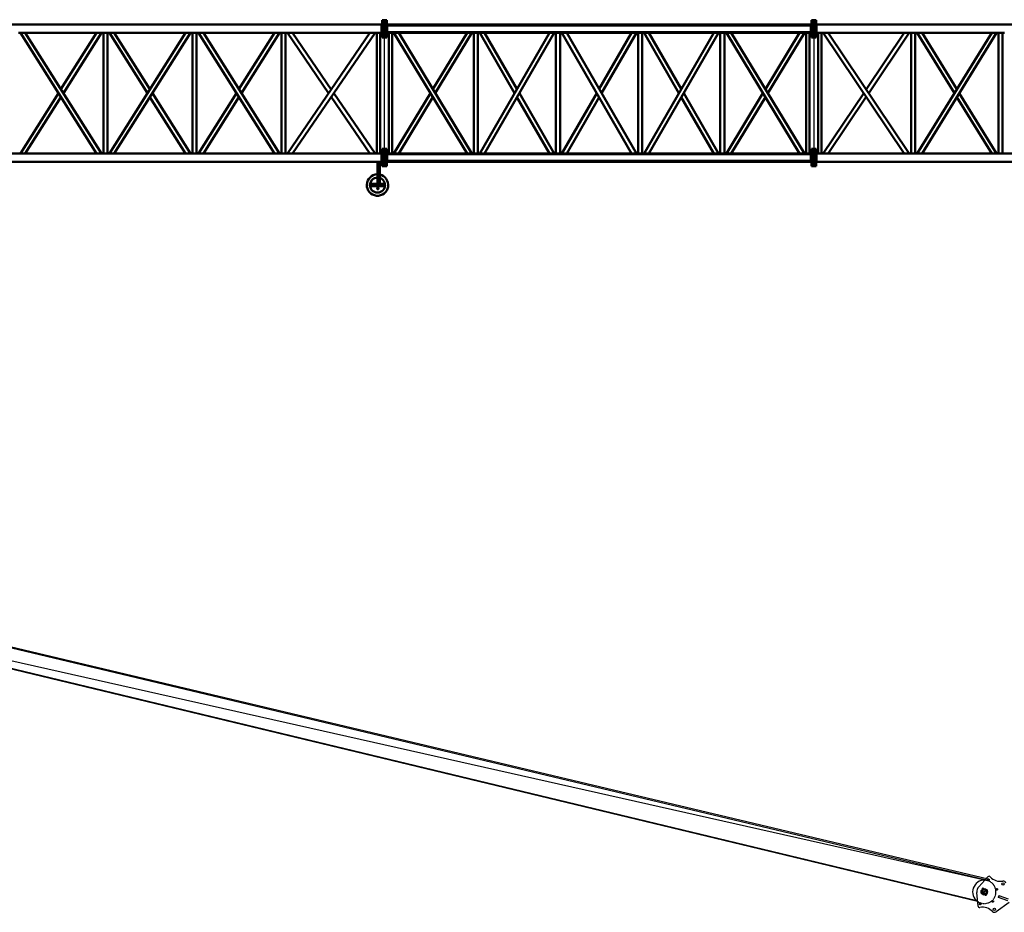
# Model space of a CAD drawing. Units: inches. Extents: x 1 to 2678, y 480 to 1837.
# Drawn here: x 1014 to 1840, y 906 to 1655 of the extents above; entities that cross this region are included whole.
import ezdxf

# ---------------------------------------------------------------- set-up
doc = ezdxf.new("R2010")
doc.units = ezdxf.units.IN
doc.header["$LTSCALE"] = 250
doc.header["$MEASUREMENT"] = 0
doc.linetypes.add('CHAIN', pattern=[0.7087, 0.4724, -0.0591, 0.1181, -0.0591])
doc.linetypes.add('HIDDEN', pattern=[0.375, 0.25, -0.125])
for name, color, linetype, lineweight in [('Centerline (ANSI)', 7, 'Continuous', 25), ('Visible (ANSI)', 7, 'Continuous', 50), ('Visible Narrow (ANSI)', 7, 'Continuous', 35)]:
    doc.layers.add(name, color=color, linetype=linetype, lineweight=lineweight)

msp = doc.modelspace()

# ---------------------------------------------------------------- linework, layer by layer
for p, q in [((268.59007, 1304.23833), (1826.4861, 934.28455)), ((268.59007, 1304.23833), (1823.56851, 933.65724)), ((1816.79424, 915.99628), (265.04541, 1289.37314)), ((1817.56747, 915.39362), (265.04541, 1288.56471)), ((1823.56851, 933.17152), (267.0894, 1283.72547)), ((1818.51004, 927.7062), (1826.20992, 936.02538)), ((1822.15652, 926.5046), (1821.33883, 926.09962)), ((1821.33883, 926.09962), (1821.36373, 925.97553)), ((1822.24014, 926.40958), (1821.36373, 925.97553)), ((1821.36373, 925.97553), (1821.40442, 925.89337)), ((1821.54006, 925.61949), (1821.55962, 925.58)), ((1821.72552, 925.24504), (1821.90673, 924.87914)), ((1822.15652, 926.5046), (1822.24014, 926.40958)), ((1822.24014, 926.40958), (1822.28083, 926.32742)), ((1822.41647, 926.05354), (1822.43603, 926.01405)), ((1822.60192, 925.67909), (1822.78314, 925.31319)), ((1817.9389, 911.52275), (1816.85614, 922.80657)), ((1823.58781, 921.48485), (1823.76902, 921.11895)), ((1823.93492, 920.78399), (1823.95447, 920.7445)), ((1824.09012, 920.47062), (1824.13081, 920.38846)), ((1825.00721, 920.82251), (1824.13081, 920.38846)), ((1824.21442, 920.29345), (1824.13081, 920.38846)), ((1825.03211, 920.69842), (1824.21442, 920.29345)), ((1824.46421, 921.9189), (1824.64542, 921.55301)), ((1824.81132, 921.21804), (1824.83088, 921.17855)), ((1824.96652, 920.90467), (1825.00721, 920.82251)), ((1825.03211, 920.69842), (1825.00721, 920.82251)), ((1834.99709, 918.63777), (1835.46628, 920.02772)), ((1835.10467, 918.60146), (1834.99709, 918.63777)), ((1835.10467, 918.60146), (1835.57386, 919.9914)), ((1843.01246, 915.93213), (1835.10467, 918.60146)), ((1835.57386, 919.9914), (1835.46628, 920.02772)), ((1843.48164, 917.32208), (1835.57386, 919.9914)), ((1843.94084, 914.55428), (1833.0837, 906.70719))]:
    msp.add_line(p, q)
for centre, radius in [((1826.62501, 933.59236), 0.61125), ((1826.62501, 933.59236), 0.36675), ((1826.62501, 933.59236), 0.30851), ((1823.18547, 923.39902), 2.72031), ((1823.18547, 923.39902), 2.47581), ((1823.18547, 923.39902), 2.35356), ((1823.18547, 923.39902), 1.956), ((1823.18547, 923.39902), 1.75946), ((1833.73293, 925.51696), 0.61125), ((1833.73293, 925.51696), 0.36675), ((1833.73293, 925.51696), 0.30851), ((1838.82877, 929.98901), 0.98289), ((1838.82877, 929.98901), 0.978), ((1821.96545, 923.4769), 0.19413), ((1821.96545, 923.4769), 0.16479), ((1822.50802, 922.38139), 0.19413), ((1822.50802, 922.38139), 0.16479), ((1823.18547, 923.39902), 0.37262), ((1823.18547, 923.39902), 0.31394), ((1824.28098, 923.94158), 0.19413), ((1824.28098, 923.94158), 0.16479), ((1819.74593, 913.20568), 0.61125), ((1819.74593, 913.20568), 0.36675), ((1819.74593, 913.20568), 0.30851), ((1830.29339, 915.32362), 0.61125), ((1830.29339, 915.32362), 0.36675), ((1830.29339, 915.32362), 0.30851), ((1831.63459, 908.67648), 0.98289), ((1831.63459, 908.67648), 0.978)]:
    msp.add_circle(centre, radius)
for centre, radius, start, end in [((1823.18547, 923.39902), 9.78, 87.75541662, 234.93970189), ((1827.15197, 935.15346), 1.28363, 42.359017, 137.213948), ((1836.71281, 943.99089), 11.736, 222.79089157, 279.98548855), ((1823.18547, 923.39902), 6.357, 137.34755925, 185.34755925), ((1838.82877, 929.98901), 2.445, 16.34755925, 91.89744472), ((1819.21666, 911.64536), 1.28362, 185.48117051, 280.33610151), ((1821.46558, 898.82147), 11.736, 42.70962995, 99.90422693), ((1831.63459, 908.67648), 2.445, 230.79767379, 306.34755925)]:
    msp.add_arc(centre, radius, start, end)
at = {"color": 5, "linetype": 'HIDDEN', "ltscale": 0.001}
msp.add_arc((1823.18547, 923.39902), 9.78, 234.93970189, 87.75541662, dxfattribs=at)
for points in [[(1825.9561, 933.81815), (1826.2211, 934.05135), (1826.4861, 934.28455)], [(1826.09501, 933.12596), (1826.02555, 933.47206), (1825.9561, 933.81815)], [(1826.76392, 932.90017), (1826.42947, 933.01306), (1826.09501, 933.12596)], [(1826.4861, 934.28455), (1826.82055, 934.17165), (1827.15501, 934.05876)], [(1827.29392, 933.36656), (1827.02892, 933.13336), (1826.76392, 932.90017)], [(1827.15501, 934.05876), (1827.22447, 933.71266), (1827.29392, 933.36656)], [(1833.05675, 925.31396), (1833.13789, 925.65751), (1833.21904, 926.00105)], [(1833.57064, 924.82987), (1833.3137, 925.07192), (1833.05675, 925.31396)], [(1833.21904, 926.00105), (1833.55713, 926.10255), (1833.89522, 926.20405)], [(1834.24682, 925.03287), (1833.90873, 924.93137), (1833.57064, 924.82987)], [(1833.89522, 926.20405), (1834.15216, 925.96201), (1834.40911, 925.71996)], [(1834.40911, 925.71996), (1834.32797, 925.37642), (1834.24682, 925.03287)], [(1819.07702, 913.43148), (1819.34202, 913.66468), (1819.60702, 913.89788)], [(1819.21593, 912.73929), (1819.14648, 913.08538), (1819.07702, 913.43148)], [(1819.88484, 912.51349), (1819.55039, 912.62639), (1819.21593, 912.73929)], [(1819.60702, 913.89788), (1819.94148, 913.78498), (1820.27593, 913.67208)], [(1820.41485, 912.97989), (1820.14985, 912.74669), (1819.88484, 912.51349)], [(1820.27593, 913.67208), (1820.34539, 913.32598), (1820.41485, 912.97989)], [(1829.62448, 915.54942), (1829.88948, 915.78262), (1830.15448, 916.01582)], [(1829.76339, 914.85723), (1829.69394, 915.20332), (1829.62448, 915.54942)], [(1830.4323, 914.63143), (1830.09785, 914.74433), (1829.76339, 914.85723)], [(1830.15448, 916.01582), (1830.48894, 915.90292), (1830.82339, 915.79002)], [(1830.9623, 915.09783), (1830.6973, 914.86463), (1830.4323, 914.63143)], [(1830.82339, 915.79002), (1830.89285, 915.44392), (1830.9623, 915.09783)]]:
    msp.add_rational_spline(points, [1, 1.15470053838, 1], degree=2)
for points, knots in [([(1821.40442, 925.89337), (1821.40442, 925.89337), (1821.40728, 925.89044), (1821.41829, 925.87845), (1821.42639, 925.86936), (1821.44385, 925.84789), (1821.45439, 925.83403), (1821.47531, 925.80242), (1821.48561, 925.78462), (1821.49419, 925.7673)], [0.7114637748, 0.7114637748, 0.7114637748, 0.7114637748, 0.7707419432, 0.7707419432, 0.8300201117, 0.8300201117, 0.889319239, 0.889319239, 0.9486183664, 0.9486183664, 0.9486183664, 0.9486183664]), ([(1821.49419, 925.7673), (1821.50277, 925.74998), (1821.51068, 925.73099), (1821.52315, 925.6952), (1821.52778, 925.67842), (1821.53428, 925.65152), (1821.5366, 925.63956), (1821.53947, 925.62354), (1821.54006, 925.61949), (1821.54006, 925.61949)], [0, 0, 0, 0, 0.0592991274, 0.0592991274, 0.1185982547, 0.1185982547, 0.1778764232, 0.1778764232, 0.2371545916, 0.2371545916, 0.2371545916, 0.2371545916]), ([(1822.3267, 926.17961), (1822.31812, 926.19694), (1822.31021, 926.21592), (1822.29774, 926.25171), (1822.29311, 926.26849), (1822.28661, 926.29539), (1822.28429, 926.30735), (1822.28143, 926.32338), (1822.28083, 926.32742), (1822.28083, 926.32742)], [0, 0, 0, 0, 0.0592991274, 0.0592991274, 0.1185982547, 0.1185982547, 0.1778764232, 0.1778764232, 0.2371545916, 0.2371545916, 0.2371545916, 0.2371545916]), ([(1822.41647, 926.05354), (1822.41647, 926.05354), (1822.41362, 926.05647), (1822.4026, 926.06846), (1822.3945, 926.07755), (1822.37704, 926.09903), (1822.3665, 926.11288), (1822.34558, 926.14449), (1822.33528, 926.16229), (1822.3267, 926.17961)], [0.7114637748, 0.7114637748, 0.7114637748, 0.7114637748, 0.7707419432, 0.7707419432, 0.8300201117, 0.8300201117, 0.889319239, 0.889319239, 0.9486183664, 0.9486183664, 0.9486183664, 0.9486183664]), ([(1822.07501, 923.53115), (1822.06819, 923.54491), (1822.05818, 923.55822), (1822.03363, 923.57968), (1822.0191, 923.58782), (1821.99001, 923.59764), (1821.97352, 923.59997), (1821.94099, 923.59778), (1821.92495, 923.59326), (1821.89744, 923.57964), (1821.88413, 923.56962), (1821.86268, 923.54507), (1821.85454, 923.53054), (1821.84472, 923.50145), (1821.84239, 923.48496), (1821.84457, 923.45243), (1821.84909, 923.4364), (1821.86272, 923.40889), (1821.87273, 923.39558), (1821.89728, 923.37412), (1821.91181, 923.36598), (1821.9409, 923.35616), (1821.95739, 923.35383), (1821.98992, 923.35602), (1822.00596, 923.36054), (1822.03347, 923.37416), (1822.04678, 923.38418), (1822.06823, 923.40872), (1822.07637, 923.42326), (1822.08619, 923.45234), (1822.08852, 923.46884), (1822.08634, 923.50137), (1822.08182, 923.5174), (1822.07501, 923.53115)], [0, 0, 0, 0, 0.119598028, 0.119598028, 0.239196056, 0.239196056, 0.358794084, 0.358794084, 0.478392112, 0.478392112, 0.59799014, 0.59799014, 0.717588168, 0.717588168, 0.837186197, 0.837186197, 0.956784225, 0.956784225, 1.076382253, 1.076382253, 1.195980281, 1.195980281, 1.315578309, 1.315578309, 1.435176337, 1.435176337, 1.554774365, 1.554774365, 1.674372393, 1.674372393, 1.79397042, 1.79397042, 1.913568448, 1.913568448, 1.913568448, 1.913568448]), ([(1822.61757, 922.43565), (1822.61076, 922.44941), (1822.60074, 922.46272), (1822.57619, 922.48417), (1822.56166, 922.49231), (1822.53257, 922.50213), (1822.51608, 922.50446), (1822.48355, 922.50227), (1822.46752, 922.49776), (1822.44001, 922.48413), (1822.4267, 922.47412), (1822.40524, 922.44957), (1822.3971, 922.43504), (1822.38728, 922.40595), (1822.38495, 922.38945), (1822.38714, 922.35693), (1822.39166, 922.34089), (1822.40528, 922.31338), (1822.4153, 922.30007), (1822.43984, 922.27862), (1822.45438, 922.27047), (1822.48346, 922.26066), (1822.49996, 922.25833), (1822.53249, 922.26051), (1822.54852, 922.26503), (1822.57603, 922.27866), (1822.58934, 922.28867), (1822.6108, 922.31322), (1822.61894, 922.32775), (1822.62876, 922.35684), (1822.63109, 922.37333), (1822.6289, 922.40586), (1822.62438, 922.42189), (1822.61757, 922.43565)], [0, 0, 0, 0, 0.119598028, 0.119598028, 0.239196055, 0.239196055, 0.358794083, 0.358794083, 0.478392111, 0.478392111, 0.597990139, 0.597990139, 0.717588167, 0.717588167, 0.837186195, 0.837186195, 0.956784223, 0.956784223, 1.076382251, 1.076382251, 1.19598028, 1.19598028, 1.315578308, 1.315578308, 1.435176336, 1.435176336, 1.554774364, 1.554774364, 1.674372393, 1.674372393, 1.79397042, 1.79397042, 1.913568448, 1.913568448, 1.913568448, 1.913568448]), ([(1823.95447, 920.7445), (1823.95447, 920.7445), (1823.95733, 920.74157), (1823.96834, 920.72958), (1823.97644, 920.72049), (1823.9939, 920.69902), (1824.00445, 920.68516), (1824.02536, 920.65355), (1824.03566, 920.63575), (1824.04424, 920.61843)], [0.7114637748, 0.7114637748, 0.7114637748, 0.7114637748, 0.7707419432, 0.7707419432, 0.8300201117, 0.8300201117, 0.889319239, 0.889319239, 0.9486183664, 0.9486183664, 0.9486183664, 0.9486183664]), ([(1824.04424, 920.61843), (1824.05282, 920.6011), (1824.06073, 920.58212), (1824.0732, 920.54633), (1824.07783, 920.52955), (1824.08433, 920.50265), (1824.08665, 920.49069), (1824.08952, 920.47466), (1824.09012, 920.47062), (1824.09012, 920.47062)], [0, 0, 0, 0, 0.0592991274, 0.0592991274, 0.1185982547, 0.1185982547, 0.1778764232, 0.1778764232, 0.2371545916, 0.2371545916, 0.2371545916, 0.2371545916]), ([(1824.39053, 923.99584), (1824.38371, 924.0096), (1824.3737, 924.02291), (1824.34915, 924.04436), (1824.33462, 924.0525), (1824.30553, 924.06232), (1824.28904, 924.06465), (1824.25651, 924.06247), (1824.24048, 924.05795), (1824.21296, 924.04432), (1824.19965, 924.03431), (1824.1782, 924.00976), (1824.17006, 923.99523), (1824.16024, 923.96614), (1824.15791, 923.94965), (1824.1601, 923.91712), (1824.16461, 923.90108), (1824.17824, 923.87357), (1824.18825, 923.86026), (1824.2128, 923.83881), (1824.22733, 923.83066), (1824.25642, 923.82085), (1824.27292, 923.81852), (1824.30544, 923.8207), (1824.32148, 923.82522), (1824.34899, 923.83885), (1824.3623, 923.84886), (1824.38375, 923.87341), (1824.3919, 923.88794), (1824.40171, 923.91703), (1824.40404, 923.93352), (1824.40186, 923.96605), (1824.39734, 923.98209), (1824.39053, 923.99584)], [0, 0, 0, 0, 0.119598028, 0.119598028, 0.239196057, 0.239196057, 0.358794085, 0.358794085, 0.478392113, 0.478392113, 0.597990141, 0.597990141, 0.717588169, 0.717588169, 0.837186196, 0.837186196, 0.956784224, 0.956784224, 1.076382252, 1.076382252, 1.195980279, 1.195980279, 1.315578307, 1.315578307, 1.435176335, 1.435176335, 1.554774363, 1.554774363, 1.674372391, 1.674372391, 1.79397042, 1.79397042, 1.913568448, 1.913568448, 1.913568448, 1.913568448]), ([(1824.87675, 921.03074), (1824.86817, 921.04806), (1824.86026, 921.06705), (1824.84779, 921.10284), (1824.84316, 921.11962), (1824.83666, 921.14652), (1824.83434, 921.15848), (1824.83148, 921.17451), (1824.83088, 921.17855), (1824.83088, 921.17855)], [0, 0, 0, 0, 0.0592991274, 0.0592991274, 0.1185982547, 0.1185982547, 0.1778764232, 0.1778764232, 0.2371545916, 0.2371545916, 0.2371545916, 0.2371545916]), ([(1824.96652, 920.90467), (1824.96652, 920.90467), (1824.96367, 920.9076), (1824.95265, 920.91959), (1824.94455, 920.92868), (1824.92709, 920.95015), (1824.91655, 920.96401), (1824.89564, 920.99562), (1824.88533, 921.01342), (1824.87675, 921.03074)], [0.7114637748, 0.7114637748, 0.7114637748, 0.7114637748, 0.7707419432, 0.7707419432, 0.8300201117, 0.8300201117, 0.889319239, 0.889319239, 0.9486183664, 0.9486183664, 0.9486183664, 0.9486183664])]:
    msp.add_open_spline(points, degree=3, knots=knots)
at = {"layer": 'Centerline (ANSI)', "linetype": 'CHAIN', "ltscale": 0.952448}
for p, q in [((1680.17055, 1654.99283), (1680.17055, 1536.46158)), ((1320.17055, 1531.74283), (1320.17055, 1650.27408))]:
    msp.add_line(p, q, dxfattribs=at)
at = {"layer": 'Visible (ANSI)'}
for p, q in [((1318.17055, 1654.29378), (1318.17055, 1654.58658)), ((1318.17055, 1654.58658), (1320.17055, 1654.58658)), ((1318.17055, 1654.29378), (1318.17055, 1647.78779)), ((1320.17055, 1654.58658), (1320.17055, 1654.29378)), ((1320.17055, 1654.29378), (1320.17055, 1654.58658)), ((1322.17055, 1654.58658), (1320.17055, 1654.58658)), ((1320.17055, 1654.29369), (1320.17055, 1654.58658)), ((1320.17055, 1647.78779), (1320.17055, 1654.29378)), ((1320.17055, 1654.29378), (1320.17055, 1647.78779)), ((1320.17055, 1654.29369), (1320.17055, 1647.78686)), ((1322.17055, 1654.58658), (1322.17055, 1654.29369)), ((1322.17055, 1647.78686), (1322.17055, 1654.29369)), ((1680.17055, 1654.58658), (1678.17055, 1654.58658)), ((1678.17055, 1654.29369), (1678.17055, 1654.58658)), ((1678.17055, 1654.29369), (1678.17055, 1647.78686)), ((1680.17055, 1654.58686), (1680.17055, 1654.29406)), ((1680.17055, 1654.29406), (1680.17055, 1654.58686)), ((1680.17055, 1654.58686), (1682.17055, 1654.58686)), ((1680.17055, 1654.58658), (1680.17055, 1654.29369)), ((1680.17055, 1647.78807), (1680.17055, 1654.29406)), ((1680.17055, 1654.29406), (1680.17055, 1647.78807)), ((1680.17055, 1647.78686), (1680.17055, 1654.29369)), ((1682.17055, 1654.58686), (1682.17055, 1654.29406)), ((1682.17055, 1647.78807), (1682.17055, 1654.29406)), ((854.54555, 1650.86818), (1317.79555, 1650.86818)), ((1013.27465, 1643.86755), (1014.82913, 1643.86755)), ((1014.82893, 1643.86787), (1078.72456, 1542.86819)), ((1018.97051, 1643.86787), (1082.86615, 1542.86819)), ((1018.97072, 1643.86755), (1084.42045, 1643.86755)), ((1048.85034, 1596.63689), (1078.72476, 1643.85932)), ((1050.92113, 1593.36359), (1082.86635, 1643.85932)), ((1084.42045, 1542.86819), (1084.42045, 1643.86787)), ((1087.92045, 1542.86819), (1087.92045, 1643.86787)), ((1087.92045, 1643.86755), (1153.37039, 1643.86755)), ((1089.47476, 1643.85932), (1121.41997, 1593.36359)), ((1089.47496, 1542.86819), (1153.37059, 1643.86787)), ((1093.61635, 1643.85932), (1123.49077, 1596.63689)), ((1093.61655, 1542.86819), (1157.51218, 1643.86787)), ((1157.51198, 1643.86755), (1159.06625, 1643.86755)), ((1159.06625, 1542.86819), (1159.06625, 1643.86787)), ((1162.56625, 1542.86819), (1162.56625, 1643.86787)), ((1162.56625, 1643.86755), (1164.1208, 1643.86755)), ((1164.12059, 1643.86787), (1228.01623, 1542.86819)), ((1168.26218, 1643.86787), (1232.15781, 1542.86819)), ((1168.26238, 1643.86755), (1233.71205, 1643.86755)), ((1198.14201, 1596.63689), (1228.01643, 1643.85932)), ((1200.2128, 1593.36359), (1232.15801, 1643.85932)), ((1233.71205, 1542.86819), (1233.71205, 1643.86787)), ((1237.21205, 1542.86819), (1237.21205, 1643.86787)), ((1237.21205, 1643.86755), (1307.98579, 1643.86755)), ((1273.34766, 1593.36359), (1238.71518, 1643.85932)), ((1307.98601, 1643.86787), (1238.7154, 1542.86819)), ((1275.46971, 1596.45763), (1242.95926, 1643.85932)), ((1312.2301, 1643.86787), (1242.95948, 1542.86819)), ((1312.22988, 1643.86755), (1313.73305, 1643.86755)), ((1313.73305, 1542.86819), (1313.73305, 1643.86777)), ((1316.60805, 1542.86819), (1316.60805, 1643.86777)), ((1316.60805, 1643.86755), (1317.79555, 1643.86755)), ((1317.79555, 1649.86831), (1317.79555, 1650.86818)), ((1318.17055, 1650.49318), (1317.79555, 1650.86818)), ((1317.79555, 1649.86831), (1317.79555, 1644.86831)), ((1317.79555, 1643.86818), (1317.79555, 1644.86831)), ((1318.17055, 1644.24255), (1317.79555, 1643.86755)), ((1317.79555, 1643.86818), (1317.79555, 1643.86755)), ((1318.17055, 1647.08072), (1318.17055, 1647.78779)), ((1318.17055, 1647.08072), (1318.17055, 1644.86879)), ((1318.17055, 1640.14943), (1318.17055, 1644.86879)), ((1320.17055, 1647.78779), (1320.17055, 1647.08072)), ((1320.17055, 1647.08072), (1320.17055, 1647.78779)), ((1320.17055, 1647.07976), (1320.17055, 1647.78686)), ((1320.17055, 1644.86879), (1320.17055, 1647.08072)), ((1320.17055, 1647.08072), (1320.17055, 1644.86879)), ((1320.17055, 1647.07976), (1320.17055, 1644.86783)), ((1320.17055, 1644.86879), (1320.17055, 1640.14943)), ((1320.17055, 1640.14943), (1320.17055, 1644.86879)), ((1320.17055, 1640.14908), (1320.17055, 1644.86783)), ((1322.17055, 1650.49283), (1322.54555, 1650.86783)), ((1322.17055, 1647.78686), (1322.17055, 1647.07976)), ((1322.17055, 1644.86783), (1322.17055, 1647.07976)), ((1322.17055, 1644.86783), (1322.17055, 1640.14908)), ((1322.17055, 1644.24283), (1322.54555, 1643.86783)), ((1677.79555, 1650.86783), (1322.54555, 1650.86783)), ((1322.54555, 1650.86783), (1322.54555, 1649.86783)), ((1322.54555, 1644.86783), (1322.54555, 1649.86783)), ((1322.54555, 1644.86783), (1322.54555, 1643.86783)), ((1677.79555, 1643.86783), (1322.54555, 1643.86783)), ((1323.73305, 1542.86783), (1323.73305, 1643.86783)), ((1326.60805, 1542.86783), (1326.60805, 1643.86783)), ((1389.39505, 1542.86783), (1328.00015, 1643.86783)), ((1393.49096, 1542.86783), (1332.09605, 1643.86783)), ((1360.74555, 1596.73689), (1389.39505, 1643.86783)), ((1362.79351, 1593.36783), (1393.49096, 1643.86783)), ((1395.07055, 1542.86783), (1395.07055, 1643.86783)), ((1398.57055, 1542.86783), (1398.57055, 1643.86783)), ((1429.24945, 1593.36783), (1400.07168, 1643.86783)), ((1400.07168, 1542.86783), (1458.42723, 1643.86783)), ((1431.27055, 1596.86589), (1404.11388, 1643.86783)), ((1404.11388, 1542.86783), (1462.46943, 1643.86783)), ((1463.97055, 1542.86783), (1463.97055, 1643.86783)), ((1467.47055, 1542.86783), (1467.47055, 1643.86783)), ((1527.32723, 1542.86783), (1468.97168, 1643.86783)), ((1531.36943, 1542.86783), (1473.01388, 1643.86783)), ((1500.17055, 1596.86589), (1527.32723, 1643.86783)), ((1502.19165, 1593.36783), (1531.36943, 1643.86783)), ((1532.87055, 1542.86783), (1532.87055, 1643.86783)), ((1536.37055, 1542.86783), (1536.37055, 1643.86783)), ((1567.04945, 1593.36783), (1537.87168, 1643.86783)), ((1537.87168, 1542.86783), (1596.22723, 1643.86783)), ((1569.07055, 1596.86589), (1541.91388, 1643.86783)), ((1541.91388, 1542.86783), (1600.26943, 1643.86783)), ((1601.77055, 1542.86783), (1601.77055, 1643.86783)), ((1605.27055, 1542.86783), (1605.27055, 1643.86783)), ((1668.24505, 1542.86783), (1606.85015, 1643.86783)), ((1672.34096, 1542.86783), (1610.94605, 1643.86783)), ((1668.24505, 1643.86783), (1639.59555, 1596.73689)), ((1672.34096, 1643.86783), (1641.64351, 1593.36783)), ((1673.73305, 1542.86783), (1673.73305, 1643.86783)), ((1676.60805, 1542.86783), (1676.60805, 1643.86783)), ((1677.79555, 1650.86783), (1678.17055, 1650.49283)), ((1677.79555, 1649.86783), (1677.79555, 1650.86783)), ((1677.79555, 1649.86783), (1677.79555, 1644.86783)), ((1677.79555, 1643.86783), (1677.79555, 1644.86783)), ((1677.79555, 1643.86783), (1678.17055, 1644.24283)), ((1678.17055, 1647.07976), (1678.17055, 1647.78686)), ((1678.17055, 1647.07976), (1678.17055, 1644.86783)), ((1678.17055, 1640.14908), (1678.17055, 1644.86783)), ((1680.17055, 1647.78807), (1680.17055, 1647.081)), ((1680.17055, 1647.081), (1680.17055, 1647.78807)), ((1680.17055, 1647.78686), (1680.17055, 1647.07976)), ((1680.17055, 1644.86907), (1680.17055, 1647.081)), ((1680.17055, 1647.081), (1680.17055, 1644.86907)), ((1680.17055, 1644.86783), (1680.17055, 1647.07976)), ((1680.17055, 1644.86907), (1680.17055, 1640.14972)), ((1680.17055, 1640.14972), (1680.17055, 1644.86907)), ((1680.17055, 1644.86783), (1680.17055, 1640.14908)), ((1682.17055, 1650.49347), (1682.54555, 1650.86847)), ((1682.17055, 1647.78807), (1682.17055, 1647.081)), ((1682.17055, 1644.86907), (1682.17055, 1647.081)), ((1682.17055, 1644.86907), (1682.17055, 1640.14972)), ((1682.17055, 1644.24283), (1682.54555, 1643.86783)), ((1682.54555, 1650.86847), (1682.54555, 1649.86859)), ((1917.79555, 1650.86847), (1682.54555, 1650.86847)), ((1682.54555, 1644.86859), (1682.54555, 1649.86859)), ((1682.54555, 1644.86859), (1682.54555, 1643.86847)), ((1682.54555, 1643.86783), (1682.54555, 1643.86847)), ((1683.73305, 1643.86783), (1682.54555, 1643.86783)), ((1683.73305, 1643.86805), (1683.73305, 1542.86847)), ((1686.60805, 1643.86805), (1686.60805, 1542.86847)), ((1688.12441, 1643.86783), (1686.60805, 1643.86783)), ((1688.12419, 1643.86815), (1756.04064, 1542.86847)), ((1692.34191, 1643.86815), (1760.25837, 1542.86847)), ((1761.77465, 1643.86783), (1692.34213, 1643.86783)), ((1724.19426, 1596.5), (1756.04086, 1643.8596)), ((1726.30312, 1593.36387), (1760.25858, 1643.8596)), ((1761.77465, 1643.86815), (1761.77465, 1542.86847)), ((1765.27465, 1643.86815), (1765.27465, 1542.86847)), ((1829.38284, 1643.86783), (1765.27465, 1643.86783)), ((1766.84137, 1643.8596), (1798.10956, 1593.36387)), ((1766.84157, 1542.86847), (1829.38304, 1643.86815)), ((1770.95806, 1643.8596), (1800.16791, 1596.68794)), ((1770.95826, 1542.86847), (1833.49973, 1643.86815)), ((1835.06635, 1643.86783), (1833.49953, 1643.86783)), ((1835.06635, 1643.86815), (1835.06635, 1542.86847)), ((1838.56635, 1643.86815), (1838.56635, 1542.86847)), ((1840.08274, 1643.86783), (1838.56635, 1643.86783)), ((1318.17055, 1640.14943), (1318.17055, 1640.14915)), ((1318.17055, 1640.14915), (1320.17055, 1640.14915)), ((1320.17055, 1640.14915), (1320.17055, 1640.14943)), ((1322.17055, 1640.14908), (1320.17055, 1640.14908)), ((1680.17055, 1640.14908), (1678.17055, 1640.14908)), ((1680.17055, 1640.14943), (1680.17055, 1640.14972)), ((1680.17055, 1640.14972), (1680.17055, 1640.14943)), ((1680.17055, 1640.14943), (1682.17055, 1640.14943)), ((1682.17055, 1640.14943), (1682.17055, 1640.14972)), ((1014.83454, 1542.86819), (1046.77955, 1593.36359)), ((1018.97612, 1542.86819), (1048.85034, 1590.09029)), ((1123.49077, 1590.09029), (1153.36499, 1542.86819)), ((1125.56156, 1593.36359), (1157.50657, 1542.86819)), ((1164.1262, 1542.86819), (1196.07121, 1593.36359)), ((1168.26779, 1542.86819), (1198.14201, 1590.09029)), ((1307.97993, 1542.86819), (1275.46971, 1590.26956)), ((1312.22402, 1542.86819), (1277.59175, 1593.36359)), ((1328.00015, 1542.86783), (1358.6976, 1593.36783)), ((1332.09605, 1542.86783), (1360.74555, 1589.99877)), ((1458.42723, 1542.86783), (1431.27055, 1589.86977)), ((1462.46943, 1542.86783), (1433.29165, 1593.36783)), ((1468.97168, 1542.86783), (1498.14945, 1593.36783)), ((1473.01388, 1542.86783), (1500.17055, 1589.86977)), ((1596.22723, 1542.86783), (1569.07055, 1589.86977)), ((1600.26943, 1542.86783), (1571.09165, 1593.36783)), ((1637.5476, 1593.36783), (1606.85015, 1542.86783)), ((1639.59555, 1589.99877), (1610.94605, 1542.86783)), ((1688.13015, 1542.86847), (1722.0854, 1593.36387)), ((1692.34788, 1542.86847), (1724.19426, 1590.22775)), ((1800.16791, 1590.03981), (1829.37755, 1542.86847)), ((1802.22625, 1593.36387), (1833.49424, 1542.86847)), ((1318.17055, 1541.86879), (1318.17055, 1546.58694)), ((1318.17055, 1546.58694), (1320.17055, 1546.58694)), ((1320.17055, 1546.58694), (1320.17055, 1541.86879)), ((1320.17055, 1541.86879), (1320.17055, 1546.58694)), ((1322.17055, 1546.58658), (1320.17055, 1546.58658)), ((1320.17055, 1541.86783), (1320.17055, 1546.58658)), ((1322.17055, 1546.58658), (1322.17055, 1541.86783)), ((1680.17055, 1546.58658), (1678.17055, 1546.58658)), ((1678.17055, 1541.86783), (1678.17055, 1546.58658)), ((1680.17055, 1546.58722), (1680.17055, 1541.86907)), ((1680.17055, 1541.86907), (1680.17055, 1546.58722)), ((1680.17055, 1546.58722), (1682.17055, 1546.58722)), ((1680.17055, 1546.58658), (1680.17055, 1541.86783)), ((1682.17055, 1546.58722), (1682.17055, 1541.86907)), ((854.54555, 1542.86819), (1317.79555, 1542.86819)), ((854.54555, 1535.86755), (1317.79555, 1535.86755)), ((1314.17055, 1515.85931), (1314.17055, 1535.85931)), ((1316.17055, 1535.85938), (1314.73305, 1535.85938)), ((1316.17055, 1515.54688), (1316.17055, 1535.85938)), ((1317.79555, 1541.86831), (1317.79555, 1542.86819)), ((1318.17055, 1542.49319), (1317.79555, 1542.86819)), ((1317.79555, 1541.86831), (1317.79555, 1536.86831)), ((1317.79555, 1535.86819), (1317.79555, 1536.86831)), ((1318.17055, 1536.24255), (1317.79555, 1535.86755)), ((1317.79555, 1535.86819), (1317.79555, 1535.86755)), ((1318.17055, 1541.86879), (1318.17055, 1539.65686)), ((1318.17055, 1538.94971), (1318.17055, 1539.65686)), ((1318.17055, 1538.94971), (1318.17055, 1532.44206)), ((1320.17055, 1539.65686), (1320.17055, 1541.86879)), ((1320.17055, 1541.86879), (1320.17055, 1539.65686)), ((1320.17055, 1541.86783), (1320.17055, 1539.6559)), ((1320.17055, 1539.65686), (1320.17055, 1538.94971)), ((1320.17055, 1538.94971), (1320.17055, 1539.65686)), ((1320.17055, 1538.94879), (1320.17055, 1539.6559)), ((1320.17055, 1532.44206), (1320.17055, 1538.94971)), ((1320.17055, 1538.94971), (1320.17055, 1532.44206)), ((1320.17055, 1538.94879), (1320.17055, 1532.44197)), ((1322.17055, 1542.49283), (1322.54555, 1542.86783)), ((1322.17055, 1539.6559), (1322.17055, 1541.86783)), ((1322.17055, 1539.6559), (1322.17055, 1538.94879)), ((1322.17055, 1532.44197), (1322.17055, 1538.94879)), ((1322.17055, 1536.24283), (1322.54555, 1535.86783)), ((1677.79555, 1542.86783), (1322.54555, 1542.86783)), ((1322.54555, 1542.86783), (1322.54555, 1541.86783)), ((1322.54555, 1536.86783), (1322.54555, 1541.86783)), ((1322.54555, 1536.86783), (1322.54555, 1535.86783)), ((1677.79555, 1535.86783), (1322.54555, 1535.86783)), ((1677.79555, 1542.86783), (1678.17055, 1542.49283)), ((1677.79555, 1541.86783), (1677.79555, 1542.86783)), ((1677.79555, 1541.86783), (1677.79555, 1536.86783)), ((1677.79555, 1535.86783), (1677.79555, 1536.86783)), ((1677.79555, 1535.86783), (1678.17055, 1536.24283)), ((1678.17055, 1541.86783), (1678.17055, 1539.6559)), ((1678.17055, 1538.94879), (1678.17055, 1539.6559)), ((1678.17055, 1538.94879), (1678.17055, 1532.44197)), ((1680.17055, 1539.65714), (1680.17055, 1541.86907)), ((1680.17055, 1541.86907), (1680.17055, 1539.65714)), ((1680.17055, 1539.6559), (1680.17055, 1541.86783)), ((1680.17055, 1539.65714), (1680.17055, 1538.94999)), ((1680.17055, 1538.94999), (1680.17055, 1539.65714)), ((1680.17055, 1539.6559), (1680.17055, 1538.94879)), ((1680.17055, 1532.44234), (1680.17055, 1538.94999)), ((1680.17055, 1538.94999), (1680.17055, 1532.44234)), ((1680.17055, 1532.44197), (1680.17055, 1538.94879)), ((1682.17055, 1542.49347), (1682.54555, 1542.86847)), ((1682.17055, 1539.65714), (1682.17055, 1541.86907)), ((1682.17055, 1539.65714), (1682.17055, 1538.94999)), ((1682.17055, 1532.44234), (1682.17055, 1538.94999)), ((1682.17055, 1536.24283), (1682.54555, 1535.86783)), ((1682.54555, 1542.86847), (1682.54555, 1541.86859)), ((1917.79555, 1542.86847), (1682.54555, 1542.86847)), ((1682.54555, 1536.86859), (1682.54555, 1541.86859)), ((1682.54555, 1536.86859), (1682.54555, 1535.86847)), ((1682.54555, 1535.86783), (1682.54555, 1535.86847)), ((1917.79555, 1535.86783), (1682.54555, 1535.86783)), ((1318.17055, 1532.14908), (1318.17055, 1532.44206)), ((1318.17055, 1532.14908), (1318.17055, 1532.1488)), ((1318.17055, 1532.1488), (1320.17055, 1532.1488)), ((1320.17055, 1532.44206), (1320.17055, 1532.14908)), ((1320.17055, 1532.14908), (1320.17055, 1532.44206)), ((1320.17055, 1532.14908), (1320.17055, 1532.44197)), ((1320.17055, 1532.1488), (1320.17055, 1532.14908)), ((1320.17055, 1532.14908), (1320.17055, 1532.1488)), ((1322.17055, 1532.14908), (1320.17055, 1532.14908)), ((1322.17055, 1532.44197), (1322.17055, 1532.14908)), ((1678.17055, 1532.14908), (1678.17055, 1532.44197)), ((1680.17055, 1532.14908), (1678.17055, 1532.14908)), ((1680.17055, 1532.44234), (1680.17055, 1532.14936)), ((1680.17055, 1532.14936), (1680.17055, 1532.44234)), ((1680.17055, 1532.44197), (1680.17055, 1532.14908)), ((1680.17055, 1532.14908), (1680.17055, 1532.14936)), ((1680.17055, 1532.14908), (1682.17055, 1532.14908)), ((1682.17055, 1532.44234), (1682.17055, 1532.14936)), ((1682.17055, 1532.14908), (1682.17055, 1532.14936)), ((1307.99055, 1516.29545), (1307.99055, 1516.29546)), ((1308.23305, 1517.29551), (1308.23305, 1515.29551)), ((1314.17055, 1517.29551), (1308.23305, 1517.29551)), ((1308.23305, 1515.29551), (1308.23305, 1515.29546)), ((1308.23305, 1515.29551), (1314.17055, 1515.29551)), ((1308.23305, 1515.29546), (1314.17055, 1515.29546)), ((1314.0768, 1513.29559), (1314.54896, 1513.29562)), ((1314.0768, 1513.29559), (1314.0768, 1512.93622)), ((1314.0768, 1512.93615), (1314.0768, 1512.93622)), ((1314.09243, 1512.92052), (1314.54238, 1512.92049)), ((1314.17055, 1515.8582), (1314.17055, 1515.85931)), ((1314.17055, 1513.29565), (1314.17055, 1515.8582)), ((1314.2018, 1513.2956), (1314.2018, 1513.29563)), ((1314.26535, 1515.54685), (1314.29555, 1515.54685)), ((1314.29555, 1515.54685), (1314.26535, 1515.54685)), ((1314.29555, 1515.5058), (1314.29555, 1515.54686)), ((1314.29555, 1515.5058), (1314.29555, 1515.5058)), ((1314.54238, 1512.92049), (1314.99868, 1512.92052)), ((1314.54896, 1513.29562), (1314.54896, 1512.93625)), ((1315.0143, 1513.29559), (1314.54896, 1513.29562)), ((1314.73305, 1515.54688), (1316.17055, 1515.54688)), ((1314.73305, 1515.54688), (1316.17055, 1515.54688)), ((1314.73305, 1515.29688), (1316.17055, 1515.29688)), ((1314.73305, 1515.29685), (1316.17055, 1515.29685)), ((1314.73305, 1515.29685), (1316.17055, 1515.29685)), ((1314.73305, 1515.2957), (1316.17055, 1515.2957)), ((1314.8893, 1513.2956), (1314.8893, 1513.29563)), ((1314.92055, 1513.29565), (1314.92055, 1515.2957)), ((1314.92055, 1515.29551), (1320.35805, 1515.29551)), ((1314.92055, 1515.29546), (1320.35805, 1515.29546)), ((1315.0143, 1513.29559), (1315.0143, 1512.93621)), ((1315.0143, 1512.93621), (1315.0143, 1512.93615)), ((1320.35805, 1517.29551), (1316.17055, 1517.29551)), ((1316.17055, 1515.54688), (1316.17055, 1515.29688)), ((1316.17055, 1515.29688), (1316.17055, 1515.29685)), ((1316.17055, 1515.2957), (1316.17055, 1515.29685)), ((1320.35805, 1515.29551), (1320.35805, 1517.29551)), ((1320.35805, 1515.29546), (1320.35805, 1515.29551)), ((1320.60055, 1516.29545), (1320.60055, 1516.29546))]:
    msp.add_line(p, q, dxfattribs=at)
for centre, radius, start, end in [((1314.29555, 1516.2943), 9, 90.79580032, 77.97530074), ((1314.29555, 1516.29545), 6.30515, 91.13596752, 72.69992563), ((1314.29555, 1516.29546), 6.305, 91.13599367, 72.6995102), ((1314.29555, 1516.29545), 6.305, 180, 0), ((1314.09243, 1512.93622), 0.01563, 179.9956531, 269.9956531), ((1314.09243, 1512.93615), 0.01563, 180.00421952, 270.00421952), ((1314.73305, 1515.8582), 0.5625, 180, 270), ((1314.73305, 1515.85935), 0.5625, 213.74898795, 269.99999957), ((1314.73305, 1515.85935), 0.5625, 218.94244059, 269.99999954), ((1314.99868, 1512.93621), 0.01563, 270.00421952, 0.00421952), ((1314.99868, 1512.93615), 0.01563, 269.9956531, 359.9956531)]:
    msp.add_arc(centre, radius, start, end, dxfattribs=at)
for centre, major_axis, ratio, start_param, end_param in [((1016.89972, 1643.86787), (-2.07079, 0), 0.000107796, 3.1416596, 6.283252254), ((1080.79555, 1643.85932), (-2.07079, 0), 0.000107796, 3.141523727, 6.283116381), ((1086.17045, 1643.86787), (1.75, 0), 0.000127556, 6.2831847, 9.424777354), ((1091.54555, 1643.85932), (2.07079, 0), 0.000107796, 0.000067497, 3.141660151), ((1155.44139, 1643.86787), (2.07079, 0), 0.000107796, 6.283115829, 9.424708483), ((1160.81625, 1643.86787), (1.75, 0), 0.000127556, 6.2831847, 9.424777354), ((1166.19139, 1643.86787), (-2.07079, 0), 0.000107796, 3.1416596, 6.283252254), ((1230.08722, 1643.85932), (-2.07079, 0), 0.000107796, 3.141523727, 6.283116381), ((1235.46205, 1643.86787), (1.75, 0), 0.000127556, 6.2831847, 9.424777354), ((1240.83722, 1643.85932), (-2.12204, 0), 0.000105192, 3.141664086, 6.283256739), ((1310.10806, 1643.86787), (-2.12204, 0), 0.000105192, 3.141519192, 6.283111845), ((1315.17055, 1643.86777), (1.4375, 0), 0.000127556, 6.283184678, 9.424777332), ((1685.17055, 1643.86805), (1.4375, 0), 0.000127556, 6.283184742, 9.424777396), ((1690.23305, 1643.86815), (2.10886, 0), 0.00010585, 0.000070364, 3.141663018), ((1758.14972, 1643.8596), (2.10886, 0), 0.00010585, 6.28311431, 9.424706963), ((1763.52465, 1643.86815), (1.75, 0), 0.000127556, 0.000000241, 3.141592894), ((1768.89972, 1643.8596), (-2.05834, 0), 0.000108448, 3.141659981, 6.283252635), ((1831.44139, 1643.86815), (-2.05834, 0), 0.000108448, 3.141524707, 6.28311736), ((1836.81635, 1643.86815), (1.75, 0), 0.000127556, 6.283184719, 9.424777372), ((1314.73305, 1535.85931), (-0.5625, 0), 0.000127556, 4.71238898, 6.283184912), ((1314.54555, 1513.29565), (-0.375, 0), 0.000127556, 2.175194962, 7.240548278), ((1314.73305, 1515.85931), (-0.5625, 0), 0.999872436, 0, 0.58903097), ((1314.73305, 1515.85931), (0.5625, 0), 0.999872436, 3.141592654, 3.730623624), ((1314.73305, 1515.54681), (0.5625, 0), 0.000127556, 1.570800725, 2.552570481), ((1314.73305, 1515.54681), (-0.5625, 0), 0.000127556, 4.71238898, 5.60351133), ((1314.73305, 1515.85931), (-0.5625, 0), 0.999872436, 0.679673819, 1.570796327), ((1314.54873, 1512.93625), (0, 0.01563), 0.01487047, 3.14173888, 4.712535207)]:
    msp.add_ellipse(centre, major_axis=major_axis, ratio=ratio, start_param=start_param, end_param=end_param, dxfattribs=at)
at = {"layer": 'Visible Narrow (ANSI)'}
for p, q in [((1322.17055, 1654.29369), (1320.17055, 1654.29369)), ((1680.17055, 1654.29369), (1678.17055, 1654.29369)), ((1322.17055, 1647.78686), (1320.17055, 1647.78686)), ((1322.17055, 1647.07976), (1320.17055, 1647.07976)), ((1322.17055, 1644.86783), (1320.17055, 1644.86783)), ((1322.54555, 1649.86783), (1322.17055, 1649.86783)), ((1322.17055, 1644.86783), (1322.54555, 1644.86783)), ((1677.79555, 1649.86783), (1322.54555, 1649.86783)), ((1677.79555, 1644.86783), (1322.54555, 1644.86783)), ((1678.17055, 1649.86783), (1677.79555, 1649.86783)), ((1677.79555, 1644.86783), (1678.17055, 1644.86783)), ((1680.17055, 1647.78686), (1678.17055, 1647.78686)), ((1680.17055, 1647.07976), (1678.17055, 1647.07976)), ((1680.17055, 1644.86783), (1678.17055, 1644.86783)), ((1322.17055, 1541.86783), (1320.17055, 1541.86783)), ((1322.17055, 1539.6559), (1320.17055, 1539.6559)), ((1322.17055, 1538.94879), (1320.17055, 1538.94879)), ((1322.54555, 1541.86783), (1322.17055, 1541.86783)), ((1322.17055, 1536.86783), (1322.54555, 1536.86783)), ((1677.79555, 1541.86783), (1322.54555, 1541.86783)), ((1677.79555, 1536.86783), (1322.54555, 1536.86783)), ((1678.17055, 1541.86783), (1677.79555, 1541.86783)), ((1677.79555, 1536.86783), (1678.17055, 1536.86783)), ((1680.17055, 1541.86783), (1678.17055, 1541.86783)), ((1680.17055, 1539.6559), (1678.17055, 1539.6559)), ((1680.17055, 1538.94879), (1678.17055, 1538.94879)), ((1322.17055, 1532.44197), (1320.17055, 1532.44197)), ((1680.17055, 1532.44197), (1678.17055, 1532.44197))]:
    msp.add_line(p, q, dxfattribs=at)

doc.saveas('drawing.dxf')
